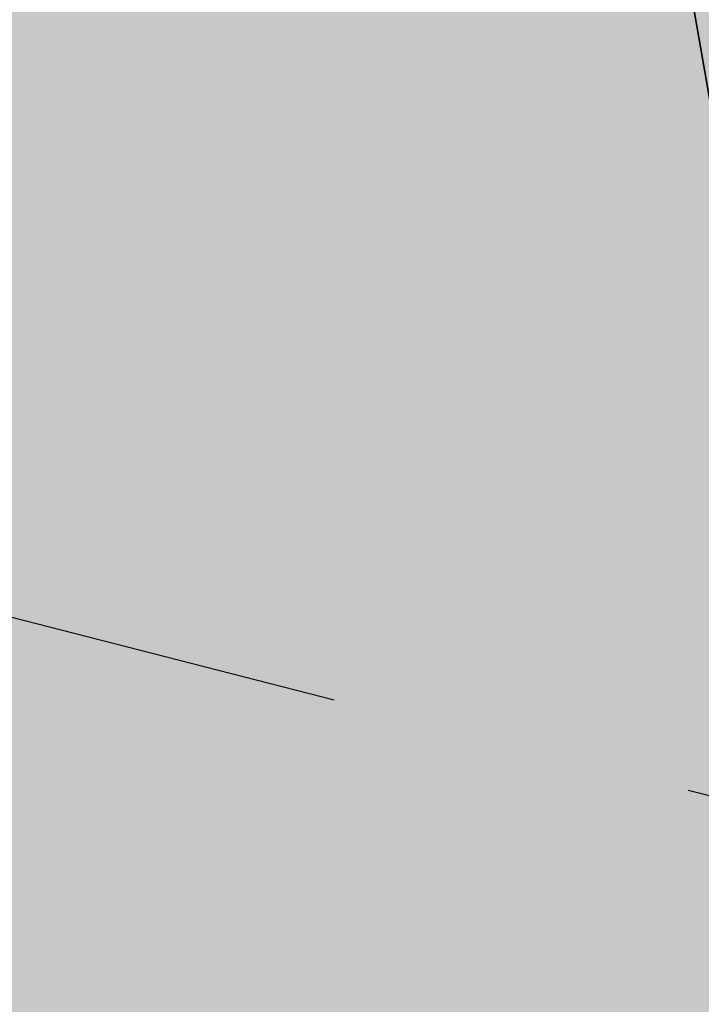
# Model space of a CAD drawing. Extents: x 1538956 to 1571595, y 5042519 to 5072519.
# Drawn here: x 1553235 to 1553241, y 5053068 to 5053077 of the extents above; entities that cross this region are included whole.
import ezdxf

# ---------------------------------------------------------------- set-up
doc = ezdxf.new("R2010")
doc.units = 0
doc.header["$LTSCALE"] = 2
doc.header["$MEASUREMENT"] = 0
doc.linetypes.add('CONTINUA', pattern=[0])
doc.linetypes.add('NASCOSTA2', pattern=[4.762499999999999, 3.175, -1.5875])
for name, color, linetype in [('base_cat_PARTICELLE', 92, 'CONTINUA'), ('base_cat_ret_foglio', 71, 'Continuous'), ('conica', 8, 'Continuous')]:
    doc.layers.add(name, color=color, linetype=linetype)

msp = doc.modelspace()

# ---------------------------------------------------------------- hatches: boundary and pattern name
at = {"layer": 'base_cat_ret_foglio'}
msp.add_hatch(color=256, dxfattribs=at).paths.add_polyline_path([(1553617.428, 5053538.047), (1553617.466, 5053553.725), (1553617.492, 5053564.365), (1553617.524, 5053577.456999999), (1553617.594, 5053605.965), (1553617.628, 5053619.839), (1553617.744, 5053667.49), (1553617.777, 5053681.054), (1553617.799, 5053689.942), (1553617.877, 5053721.708000001), (1553617.886, 5053725.513), (1553618.011, 5053776.702), (1553618.034, 5053786.018), (1553618.254, 5053876.018), (1553607.28, 5053876.024), (1553554.266, 5053876.057), (1553515.275, 5053876.081999999), (1553482.671, 5053876.102), (1553452.212, 5053876.121), (1553450.356, 5053880.749), (1553449.1, 5053884.416), (1553432.862, 5053879.185), (1553417.905, 5053874.367), (1553417.303, 5053876.143), (1553412.412, 5053876.146000001), (1553380.662, 5053876.165), (1553378.554, 5053876.166999999), (1553365.803, 5053876.175), (1553312.639, 5053876.208000001), (1553305.029, 5053876.212), (1553280.079, 5053876.228), (1553242.921, 5053876.251), (1553214.269, 5053876.268999999), (1553172.773, 5053876.295), (1553148.048, 5053876.31), (1553158.025, 5053853.415), (1553154.712, 5053852.069), (1553179.277, 5053792.722), (1553158.636, 5053784.451), (1553133.278, 5053779.038), (1553106.485, 5053825.69), (1553084.755, 5053863.526000001), (1553076.842, 5053876.353999999), (1553041.433, 5053876.376), (1552987.122, 5053876.41), (1552954.659, 5053876.43), (1552923.982, 5053876.449), (1552887.192, 5053876.472), (1552873.758, 5053876.481000001), (1552861.166, 5053876.488), (1552848.624767521, 5053876.495747878), (1552848.623, 5053876.489), (1552831.006, 5053876.514), (1552821.701, 5053876.523), (1552800.785, 5053876.543000001), (1552791.712, 5053876.552), (1552786.281, 5053876.557), (1552758.163, 5053876.584), (1552704.841, 5053876.635), (1552674.587, 5053876.664), (1552650.22, 5053876.687), (1552608.806, 5053876.727), (1552371.05, 5053876.955), (1552372.148, 5053676.303), (1552372.46, 5053619.24), (1552372.679, 5053579.338), (1552424.461, 5053365.395), (1552373.99, 5053339.683), (1552374.008, 5053336.345), (1552374.067, 5053325.675), (1552374.096, 5053320.319), (1552374.62, 5053224.549), (1552375.489, 5053065.634), (1552376.344, 5052909.452), (1552376.624, 5052858.379), (1552458.327, 5052857.713), (1552465.972, 5052857.651000001), (1552488.072, 5052857.47), (1552525.021, 5052857.169), (1552561.679, 5052856.871), (1552594.917, 5052856.6), (1552784.575, 5052855.054), (1552802.014, 5052854.912), (1552852.513, 5052854.5), (1552893.449, 5052854.166999999), (1552919.326, 5052853.956), (1552935.887, 5052853.821), (1552938.096, 5052853.803), (1552945.35, 5052853.744), (1553012.107, 5052853.199), (1553044.64, 5052852.933999999), (1553083.297, 5052852.619), (1553092.814, 5052852.986), (1553127.806, 5052852.845), (1553131.561, 5052852.83), (1553165.176, 5052852.695), (1553354.353, 5052851.933), (1553358.936, 5052851.915), (1553399.524, 5052851.752), (1553615.735, 5052850.881), (1553616.047, 5052977.653), (1553616.294, 5053077.797), (1553616.331, 5053092.602), (1553616.4, 5053120.704), (1553616.443, 5053138.148), (1553616.51, 5053165.461), (1553616.574, 5053191.532), (1553605.675, 5053188.742), (1553599.465481339, 5053197.215707781), (1553595.682, 5053210.379), (1553596.631, 5053214.719), (1553603.193, 5053216.126), (1553616.642, 5053219.008), (1553616.666, 5053228.679), (1553616.768, 5053270.008), (1553616.792, 5053279.681), (1553616.947, 5053342.598999999), (1553617.046, 5053382.781), (1553617.137, 5053420.041999999), (1553617.226, 5053456.065), (1553617.255, 5053467.82)])

# ---------------------------------------------------------------- linework, layer by layer
at = {"layer": 'base_cat_PARTICELLE'}
for points in [[(1553261.043, 5053128.497), (1553257.773, 5053126.573), (1553254.929, 5053124.015), (1553252.534, 5053120.839), (1553250.778, 5053117.348999999), (1553248.58, 5053112.612), (1553246.721, 5053108.366), (1553244.925, 5053104.86), (1553242.27, 5053101.206999999), (1553238.996, 5053097.728), (1553237.468, 5053096.091), (1553240.163, 5053079.294), (1553250.94, 5053017.491), (1553257.587, 5052979.407), (1553264.113, 5052942.021000001), (1553270.653, 5052904.839), (1553292.032, 5052910.141), (1553349.09, 5052922.03), (1553340.826, 5052968.038), (1553339.539, 5052970.888), (1553339.539, 5052970.888), (1553311.007, 5053141.598999999)], [(1553257.587, 5052979.407), (1553250.94, 5053017.491), (1553240.163, 5053079.294), (1553237.468, 5053096.091), (1553236.155, 5053104.275), (1553228.878, 5053099.811000001), (1553221.863, 5053096.676), (1553209.581, 5053093.075), (1553198.017, 5053089.897), (1553179.741, 5053084.666), (1553166.327, 5053080.388), (1553163.485, 5053079.482), (1553143.718, 5053071.872), (1553136.301, 5053068.178), (1553130.552, 5053064.783), (1553130.136, 5053064.446), (1553126.129, 5053061.203), (1553125.373, 5053060.591), (1553119.505, 5053055.4), (1553131.577, 5052992.109), (1553139.477, 5052990.505)]]:
    msp.add_lwpolyline(points, dxfattribs=at)
at = {"layer": 'conica', "linetype": 'NASCOSTA2', "flags": 128}
for points in [[(1561531.792668587, 5055143.352029879, -0.381612232429294), (1555216.208726809, 5051863.601384849), (1552373.753545513, 5052589.803480566, -1.000000109012978), (1555017.903900267, 5062939.373176984), (1557860.35908856, 5062213.171079482, -0.3813679188054664), (1561829.455482169, 5056310.521034585, -0.3813679188054664)], [(1561492.78872906, 5055153.316916155, -0.3813679130615112), (1555226.110059811, 5051902.356560049), (1552383.654876585, 5052628.558656259, -1.000000345992119), (1555008.002556242, 5062900.6180046), (1557850.457757488, 5062174.415903789, -0.3813679188054221), (1561789.828661227, 5056315.972186945)], [(1561453.777961088, 5055163.28354699, -0.3811197228257345), (1555236.01144735, 5051941.111721318), (1552393.556207658, 5052667.313831952, -1.000000596205652), (1554998.101271504, 5062861.862817075), (1557840.556426415, 5062135.660728095, -0.3811197317841981), (1561750.817893256, 5056325.93881778, -0.3811197317841981)], [(1561414.767181322, 5055173.250180838, -0.3808679709014433), (1555245.912763823, 5051979.86690074), (1552403.45753873, 5052706.069007645, -1.000000613602757), (1554988.199917027, 5062823.10764736), (1557830.655095343, 5062096.905552402, -0.3808679791007613), (1561711.80711349, 5056335.905451628, -0.3808679791007613)], [(1561375.751369233, 5055183.218100364, -0.3806122898205794), (1555255.814079199, 5052018.622080442), (1552413.358869803, 5052744.824183338, -1.000000612250141), (1554978.298562696, 5062784.352477609), (1557820.753764271, 5062058.150376709, -0.3806122971867898), (1561672.791301401, 5056345.873371155, -0.3806122971867898)], [(1561336.733573202, 5055193.186526756, -0.3803527676941194), (1555265.71540977, 5052057.377256262), (1552423.260200875, 5052783.579359031, -1.000000517226387), (1554968.397212126, 5062745.597306897), (1557810.852433199, 5062019.395201016, -0.380352775087634), (1561633.77350537, 5056355.841797546, -0.380352775087634)], [(1561297.70986775, 5055203.156462912, -0.3800890934217618), (1555275.6167423, 5052096.132431583), (1552433.161531947, 5052822.334534724, -1.000000565037526), (1554958.495859791, 5062706.842136635), (1557800.951102126, 5061980.640025323, -0.3800891009562798), (1561594.749799918, 5056365.811733702)]]:
    msp.add_lwpolyline(points, format="xyb", dxfattribs=at)
for points in [[(1554948.594509876, 5062668.086965755), (1557791.049771054, 5061941.88484963, -1.000000000000028), (1555285.51807286, 5052134.887607407), (1552443.062863019, 5052861.089710417, -1.000000504646082)], [(1554938.693160764, 5062629.33179467), (1557781.148439982, 5061903.129673937, -0.999999914044272), (1555295.419400099, 5052173.642784079), (1552452.964194092, 5052899.84488611, -1.00000048593517)], [(1554928.791811848, 5062590.576623536), (1557771.24710891, 5061864.374498244, -0.9999996398194045), (1555305.320716766, 5052212.397963454), (1552462.865525164, 5052938.600061803, -1.000000482891267)], [(1554918.890465987, 5062551.82145162), (1557761.345777838, 5061825.619322551, -0.9999999999999911), (1555315.222047389, 5052251.153139261), (1552472.766856236, 5052977.355237496, -1.00000040576634)], [(1554908.989115997, 5062513.066280762), (1557751.444446765, 5061786.864146858, -1.000000306318419), (1555325.123389833, 5052289.908312048), (1552482.668187308, 5053016.110413189, -1.000000514531811)], [(1554899.087758711, 5062474.311111764), (1557741.543115692, 5061748.108971165, -1.000000582202138), (1555335.024705251, 5052328.663491745), (1552492.569518381, 5053054.865588883, -1.000000533301521)], [(1554849.581013584, 5062280.535256233), (1557692.036460331, 5061554.3330927, -1.000000316180662), (1555384.531429909, 5052522.439352506), (1552542.076173742, 5053248.641467348, -1.000000543870654)]]:
    msp.add_lwpolyline(points, format="xyb", close=True, dxfattribs=at)

doc.saveas('drawing.dxf')
